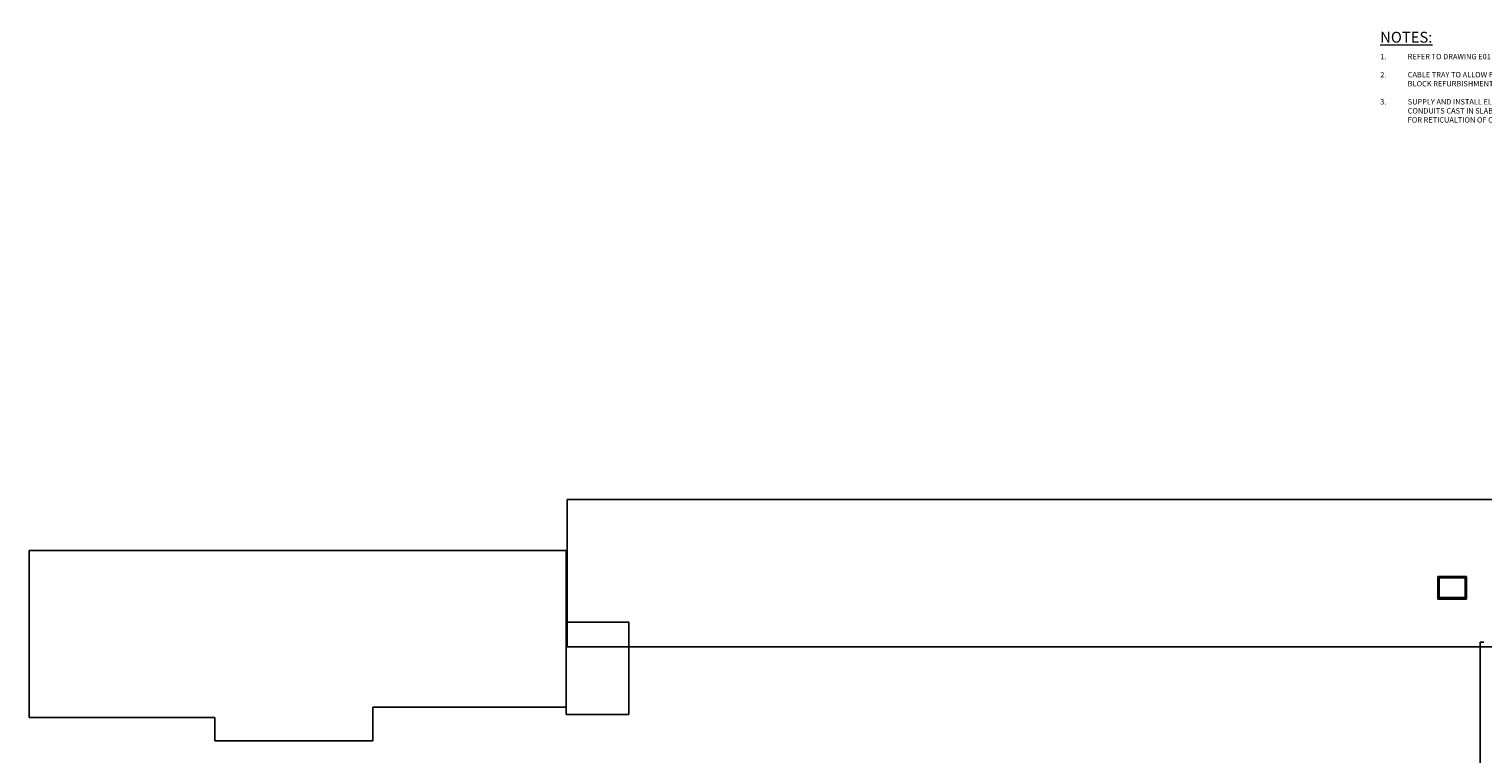
# Model space of a CAD drawing. Extents: x -79379 to 65481, y -38503 to 60530.
# Drawn here: x -66980 to 57, y 27113 to 60530 of the extents above; entities that cross this region are included whole.
import ezdxf

# ---------------------------------------------------------------- set-up
doc = ezdxf.new("R2010")
doc.units = 0
doc.layers.add('G-ANNO-TEXT', color=231, linetype='CONTINUOUS', lineweight=13)
for name, color, linetype in [('X-3134-1A-L2-F$0$ARCH.FLOOR', 11, 'CONTINUOUS'), ('X-3134-1A-L2-F$0$ARCH.ROOF', 8, 'CONTINUOUS'), ('X-XREF', 7, 'CONTINUOUS')]:
    doc.layers.add(name, color=color, linetype=linetype)
doc.styles.add('Arial Narrow_6', font='ARIALN.TTF', dxfattribs={"height": 150})
doc.styles.add('Arial Narrow_7', font='ARIALN.TTF', dxfattribs={"height": 2.5})

# ---------------------------------------------------------------- blocks, each defined once
blk = doc.blocks.new('X-3134-1A-L2-F')
at = {"layer": 'X-3134-1A-L2-F$0$ARCH.FLOOR'}
for p, q in [((-766, 35233), (-1966, 35233)), ((-1966, 35233), (-1966, 34314)), ((-766, 34314), (-766, 35233)), ((-766, 34314), (-1966, 34314)), ((-1966, 34314), (-1966, 34313)), ((-1966, 34314), (-766, 34314)), ((-1966, 34313), (-766, 34313)), ((-766, 34313), (-766, 34314)), ((-39325, 33191), (-42214, 33191)), ((-42214, 33191), (-42214, 28923)), ((-39325, 28923), (-39325, 33191)), ((-42214, 28923), (-39325, 28923))]:
    blk.add_line(p, q, dxfattribs=at)
at = {"layer": 'X-3134-1A-L2-F$0$ARCH.ROOF'}
for p, q in [((-42168, 38841), (3854, 38841)), ((-42168, 32045), (-42168, 38841)), ((-66980, 28785), (-66980, 36488)), ((-66980, 36488), (-42217, 36488)), ((-42217, 36488), (-42217, 29273)), ((-2026, 35293), (-706, 35293)), ((-2026, 34253), (-2026, 35293)), ((-1966, 35233), (-1966, 34313)), ((-766, 35233), (-1966, 35233)), ((-766, 34313), (-766, 35233)), ((-706, 35293), (-706, 34253)), ((-706, 34253), (-2026, 34253)), ((-766, 34325), (-1966, 34325)), ((-1966, 34319), (-766, 34319)), ((-766, 34314), (-1966, 34314)), ((-766, 34314), (-1966, 34314)), ((-1966, 34313), (-766, 34313)), ((-42214, 33191), (-39325, 33191)), ((-42214, 28923), (-42214, 33191)), ((-39325, 33191), (-39325, 28923)), ((-75, 32262), (-75, 20900)), ((105, 32262), (-75, 32262)), ((3854, 32045), (-42168, 32045)), ((-51123, 29273), (-51123, 27720)), ((-42217, 29273), (-51123, 29273)), ((-39325, 28923), (-42214, 28923)), ((-58418, 28785), (-66980, 28785)), ((-58418, 27720), (-58418, 28785)), ((-51123, 27720), (-58418, 27720))]:
    blk.add_line(p, q, dxfattribs=at)

msp = doc.modelspace()

# ---------------------------------------------------------------- block references
at = {"layer": 'X-XREF'}
msp.add_blockref('X-3134-1A-L2-F', (0, 0), dxfattribs=at)

# ---------------------------------------------------------------- texts
at = {"layer": 'G-ANNO-TEXT', "color": 7, "lineweight": 18, "attachment_point": 1, "bg_fill": 3, "box_fill_scale": 1.25, "bg_fill_color": 256, "bg_fill_true_color": 13158600, "bg_fill_transparency": 0}
for s, insert, char_height, width, style in [('\\LNOTES:', (-4680, 60405), 500, 2621.52, 'Arial Narrow_7'), ('1.', (-4680, 59387), 250, 288.61, 'Arial Narrow_6'), ('REFER TO DRAWING E01 FOR LEGEND AND GENERAL NOTES', (-3410, 59387), 250, 10870.88, 'Arial Narrow_6'), ('2.', (-4680, 58554), 250, 288.61, 'Arial Narrow_6'), ('CABLE TRAY TO ALLOW FOR EXTENSION AS PART OF FUTURE E ', (-3410, 58554), 250, 11111.39, 'Arial Narrow_6'), ('3.', (-4680, 57304), 250, 288.61, 'Arial Narrow_6'), ('SUPPLY AND INSTALL ELECTRICAL AND COMMUNICATIONS ', (-3410, 57304), 250, 10197.47, 'Arial Narrow_6')]:
    msp.add_mtext(s, dxfattribs=dict(at, insert=insert, char_height=char_height, width=width, style=style))

# ---------------------------------------------------------------- next in the draw order: texts
at = {"layer": 'G-ANNO-TEXT', "color": 7, "lineweight": 18, "char_height": 250, "attachment_point": 1, "style": 'Arial Narrow_6', "bg_fill": 3, "box_fill_scale": 1.25, "bg_fill_color": 256, "bg_fill_true_color": 13158600, "bg_fill_transparency": 0}
for s, insert, width in [('BLOCK REFURBISHMENT. ', (-3410, 58137), 4457.38), ('CONDUITS CAST IN SLAB FROM FLOORBOX TO NEAREST WALL ', (-3410, 56887), 10886.92)]:
    msp.add_mtext(s, dxfattribs=dict(at, insert=insert, width=width))

# ---------------------------------------------------------------- next in the draw order: texts
at = {"layer": 'G-ANNO-TEXT', "color": 7, "lineweight": 18, "insert": (-3410, 56470), "char_height": 250, "width": 5683.96, "attachment_point": 1, "style": 'Arial Narrow_6', "bg_fill": 3, "box_fill_scale": 1.25, "bg_fill_color": 256, "bg_fill_true_color": 13158600, "bg_fill_transparency": 0}
msp.add_mtext('FOR RETICUALTION OF CABLING.', dxfattribs=at)

doc.saveas('drawing.dxf')
